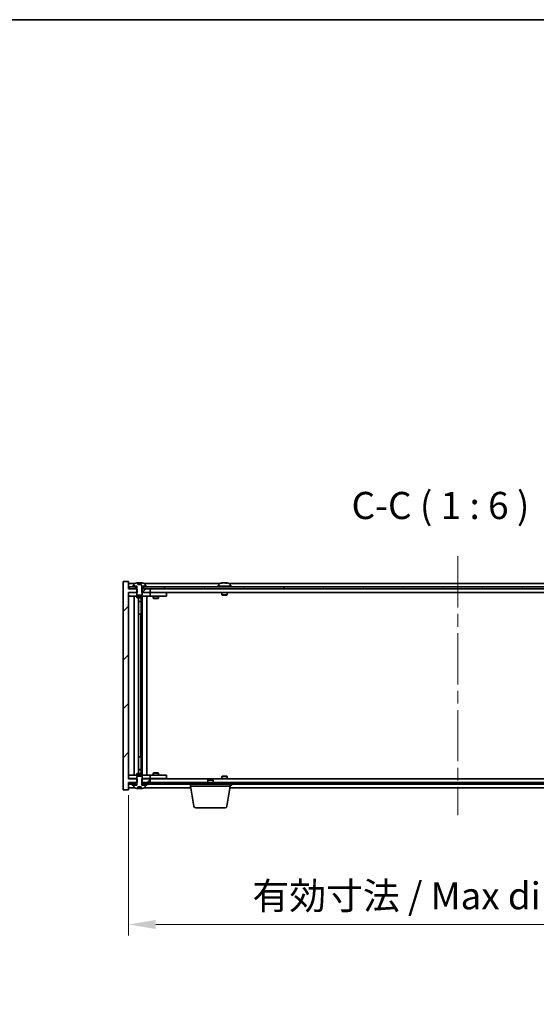
# Model space of a CAD drawing. Units: millimetres. Extents: x 72 to 10494, y 40 to 1726.
# Drawn here: x 3812 to 4098, y 1182 to 1726 of the extents above; entities that cross this region are included whole.
import ezdxf

# ---------------------------------------------------------------- set-up
doc = ezdxf.new("R2010")
doc.units = ezdxf.units.MM
doc.header["$LTSCALE"] = 5
doc.linetypes.add('CHAIN', pattern=[0.3543, 0.2362, -0.0295, 0.0591, -0.0295])
doc.layers.get('Defpoints').update_dxf_attribs({"lineweight": 25})
for name, color, linetype, lineweight in [('Border (ISO)', 7, 'Continuous', 35), ('Centerline (ISO)', 131, 'Continuous', 18), ('Dimension (ISO)', 7, 'Continuous', 18), ('Dimension (ISO) @ 1', 7, 'Continuous', 18), ('Hatch (ISO)', 1, 'Continuous', 18), ('Symbol (ISO)', 7, 'Continuous', 18), ('Visible (ISO)', 7, 'Continuous', 35)]:
    doc.layers.add(name, color=color, linetype=linetype, lineweight=lineweight)
doc.styles.add('Note Text (TK)', font='txt')
doc.dimstyles.new('Default - Method 1b (TK)', dxfattribs={"dimscale": 5, "dimtxt": 2.5, "dimasz": 2.5, "dimexe": 1, "dimexo": 1.5, "dimgap": 1, "dimtad": 1, "dimtoh": 1, "dimrnd": 1e-08, "dimdsep": 46, "dimtxsty": 'Note Text (TK)', "dimcen": 0.09, "dimdle": 5, "dimclrd": 100, "dimclre": 100, "dimclrt": 7, "dimadec": 1, "dimazin": 1, "dimtfac": 1, "dimtmove": 0, "dimatfit": 3, "dimfxl": 1, "dimtolj": 1, "dimlwd": -1, "dimlwe": -1, "dimarcsym": 0})
pattern_1 = [(45, (1950.5, -8), (-13.47038, 13.47038), [])]
pattern_2 = [(60, (1950.5, -8), (-16.49778, 9.525), [])]
pattern_3 = [(120.0002, (1950.5, -8), (-16.49775, -9.52505), [])]

# ---------------------------------------------------------------- blocks, each defined once
blk = doc.blocks.new('図面枠 tk図枠')
at = {"layer": 'Border (ISO)'}
blk.add_line((14.5, 289), (405.5, 289), dxfattribs=at)
blk = doc.blocks.new('*D54')
at = {"layer": 'Defpoints', "color": 0}
for p in [(3872.37, 1306.53), (4236.37, 1306.53), (4236.37, 1226.04)]:
    blk.add_point(p, dxfattribs=at)
at = {"layer": 'Dimension (ISO)', "color": 100}
for p, q in [((3872.37, 1297.53), (3872.37, 1220.04)), ((4236.37, 1297.53), (4236.37, 1220.04)), ((3887.37, 1226.04), (4221.37, 1226.04))]:
    blk.add_line(p, q, dxfattribs=at)
for points in [[(3887.37, 1228.54), (3887.37, 1223.54), (3872.37, 1226.04)], [(4221.37, 1228.54), (4221.37, 1223.54), (4236.37, 1226.04)]]:
    blk.add_solid(points, dxfattribs=at)
at = {"layer": 'Dimension (ISO)', "color": 7, "insert": (3940.88, 1241.88), "char_height": 15, "attachment_point": 4, "style": 'Note Text (TK)'}
blk.add_mtext('\\A1;\\fＭＳ Ｐゴシック|b0|i0;\\H14.9239;有効寸法 / Max dim. 364', dxfattribs=at)

msp = doc.modelspace()

# ---------------------------------------------------------------- hatches: boundary and pattern name
at = {"layer": 'Hatch (ISO)'}
h = msp.add_hatch(dxfattribs=at)
h.set_pattern_fill('ANSI31', color=256, scale=152.4, style=0)
h.set_pattern_definition(pattern_1)
h.paths.add_polyline_path([(3879.6031, 1411.5331), (3879.6031, 1409.5331), (3879.8736, 1409.5331), (3884.3736, 1409.5331), (3884.3736, 1411.5331), (3880.6236, 1411.5331), (3879.7486, 1411.5331)])
h.paths.add_polyline_path([(3879.6031, 1306.5331), (3879.6031, 1304.5331), (3879.7486, 1304.5331), (3880.6236, 1304.5331), (3884.3736, 1304.5331), (3884.3736, 1306.5331), (3879.8736, 1306.5331)])
h.paths.add_polyline_path([(3872.3736, 1415.5331), (3869.3736, 1415.5331), (3869.3736, 1300.5331), (3872.3736, 1300.5331), (3872.3736, 1304.5331), (3872.6236, 1304.5331), (3876.1236, 1304.5331), (3876.9986, 1304.5331), (3877.1441, 1304.5331), (3877.1441, 1306.5331), (3876.8736, 1306.5331), (3872.3736, 1306.5331), (3872.3736, 1409.5331), (3876.8736, 1409.5331), (3877.1441, 1409.5331), (3877.1441, 1411.5331), (3876.9986, 1411.5331), (3876.1236, 1411.5331), (3872.6236, 1411.5331), (3872.3736, 1411.5331)])
h = msp.add_hatch(dxfattribs=at)
h.set_pattern_fill('ANSI31', color=256, scale=152.4, angle=75.000175, style=0)
h.set_pattern_definition(pattern_3)
edge = h.paths.add_edge_path()
edge.add_line((3879.2485, 1413.9831), (3877.4986, 1413.9831))
edge.add_line((3877.4986, 1413.9831), (3877.4986, 1414.886))
edge.add_ellipse((3878.3736, 1406.7829), major_axis=(-0.875, 8.1031), ratio=1, start_angle=0, end_angle=15.870569)
edge.add_ellipse((3875.3716, 1414.2007), major_axis=(-0.0555, 0.1372), ratio=1, start_angle=0, end_angle=67.966668)
edge.add_line((3875.2236, 1414.2007), (3875.2236, 1413.0331))
edge.add_line((3875.2236, 1413.0331), (3876.9486, 1413.0331))
edge.add_line((3876.9486, 1413.0331), (3876.9986, 1413.0331))
edge.add_line((3876.9986, 1413.0331), (3876.9986, 1411.5331))
edge.add_line((3876.9986, 1411.5331), (3876.8736, 1411.5331))
edge.add_line((3876.8736, 1411.5331), (3876.8736, 1409.5331))
edge.add_line((3876.8736, 1409.5331), (3876.8736, 1408.2831))
edge.add_line((3876.8736, 1408.2831), (3877.1236, 1408.0331))
edge.add_line((3877.1236, 1408.0331), (3879.6236, 1408.0331))
edge.add_line((3879.6236, 1408.0331), (3879.8736, 1408.2831))
edge.add_line((3879.8736, 1408.2831), (3879.8736, 1409.5331))
edge.add_line((3879.8736, 1409.5331), (3879.8736, 1411.5331))
edge.add_line((3879.8736, 1411.5331), (3879.7486, 1411.5331))
edge.add_line((3879.7486, 1411.5331), (3879.7486, 1413.0331))
edge.add_line((3879.7486, 1413.0331), (3879.7986, 1413.0331))
edge.add_line((3879.7986, 1413.0331), (3881.5236, 1413.0331))
edge.add_line((3881.5236, 1413.0331), (3881.5236, 1414.2007))
edge.add_ellipse((3881.3756, 1414.2007), major_axis=(0.148, 0), ratio=1, start_angle=0, end_angle=67.966668)
edge.add_ellipse((3878.3736, 1406.7829), major_axis=(3.0575, 7.555), ratio=1, start_angle=0, end_angle=15.870569)
edge.add_line((3879.2485, 1414.886), (3879.2485, 1413.9831))
h = msp.add_hatch(dxfattribs=at)
h.set_pattern_fill('ANSI31', color=256, scale=152.4, angle=14.999978, style=0)
h.set_pattern_definition(pattern_2)
h.paths.add_polyline_path([(4236.1236, 1412.5331), (4234.3736, 1412.5331), (4232.6236, 1412.5331), (4232.6236, 1411.5331), (4236.1236, 1411.5331)])
h.paths.add_polyline_path([(4228.1236, 1412.5331), (4226.3736, 1412.5331), (3882.3736, 1412.5331), (3880.6236, 1412.5331), (3880.6236, 1411.5331), (3884.3736, 1411.5331), (4224.3736, 1411.5331), (4228.1236, 1411.5331)])
h.paths.add_polyline_path([(3876.1236, 1412.5331), (3874.3736, 1412.5331), (3872.6236, 1412.5331), (3872.6236, 1411.5331), (3876.1236, 1411.5331)])
h = msp.add_hatch(dxfattribs=at)
h.set_pattern_fill('ANSI31', color=256, scale=152.4, angle=14.999978, style=0)
h.set_pattern_definition(pattern_2)
h.paths.add_polyline_path([(3882.3736, 1412.5331), (3882.3736, 1413.0331), (3881.5236, 1413.0331), (3879.7986, 1413.0331), (3879.7986, 1412.5331), (3880.6236, 1412.5331)])
h.paths.add_polyline_path([(3874.3736, 1413.0331), (3874.3736, 1412.5331), (3876.1236, 1412.5331), (3876.9486, 1412.5331), (3876.9486, 1413.0331), (3875.2236, 1413.0331)])
h = msp.add_hatch(dxfattribs=at)
h.set_pattern_fill('ANSI31', color=256, scale=152.4, angle=90.00021, style=0)
h.set_pattern_definition([(135.0002, (1950.5, -8), (-13.47033, -13.47043), [])])
edge = h.paths.add_edge_path()
edge.add_line((3877.4986, 1302.0831), (3879.2485, 1302.0831))
edge.add_line((3879.2485, 1302.0831), (3879.2485, 1301.1802))
edge.add_ellipse((3878.3736, 1309.2834), major_axis=(0.875, -8.1031), ratio=1, start_angle=0, end_angle=15.870569)
edge.add_ellipse((3881.3756, 1301.8656), major_axis=(0.0555, -0.1372), ratio=1, start_angle=0, end_angle=67.966668)
edge.add_line((3881.5236, 1301.8656), (3881.5236, 1303.0331))
edge.add_line((3881.5236, 1303.0331), (3879.7986, 1303.0331))
edge.add_line((3879.7986, 1303.0331), (3879.7486, 1303.0331))
edge.add_line((3879.7486, 1303.0331), (3879.7486, 1304.5331))
edge.add_line((3879.7486, 1304.5331), (3879.8736, 1304.5331))
edge.add_line((3879.8736, 1304.5331), (3879.8736, 1306.5331))
edge.add_line((3879.8736, 1306.5331), (3879.8736, 1307.7831))
edge.add_line((3879.8736, 1307.7831), (3879.6236, 1308.0331))
edge.add_line((3879.6236, 1308.0331), (3877.1236, 1308.0331))
edge.add_line((3877.1236, 1308.0331), (3876.8736, 1307.7831))
edge.add_line((3876.8736, 1307.7831), (3876.8736, 1306.5331))
edge.add_line((3876.8736, 1306.5331), (3876.8736, 1304.5331))
edge.add_line((3876.8736, 1304.5331), (3876.9986, 1304.5331))
edge.add_line((3876.9986, 1304.5331), (3876.9986, 1303.0331))
edge.add_line((3876.9986, 1303.0331), (3876.9486, 1303.0331))
edge.add_line((3876.9486, 1303.0331), (3875.2236, 1303.0331))
edge.add_line((3875.2236, 1303.0331), (3875.2236, 1301.8656))
edge.add_ellipse((3875.3716, 1301.8656), major_axis=(-0.148, 0), ratio=1, start_angle=0, end_angle=67.966668)
edge.add_ellipse((3878.3736, 1309.2834), major_axis=(-3.0575, -7.555), ratio=1, start_angle=0, end_angle=15.870569)
edge.add_line((3877.4986, 1301.1802), (3877.4986, 1302.0831))
h = msp.add_hatch(dxfattribs=at)
h.set_pattern_fill('ANSI31', color=256, scale=152.4, angle=75.000175, style=0)
h.set_pattern_definition(pattern_3)
h.paths.add_polyline_path([(3880.6236, 1304.5331), (3880.6236, 1303.5331), (3882.3736, 1303.5331), (4226.3736, 1303.5331), (4228.1236, 1303.5331), (4228.1236, 1304.5331), (4224.3736, 1304.5331), (3884.3736, 1304.5331)])
h.paths.add_polyline_path([(4236.1236, 1303.5331), (4236.1236, 1304.5331), (4232.6236, 1304.5331), (4232.6236, 1303.5331), (4234.3736, 1303.5331)])
h.paths.add_polyline_path([(3872.6236, 1304.5331), (3872.6236, 1303.5331), (3874.3736, 1303.5331), (3876.1236, 1303.5331), (3876.1236, 1304.5331)])
h = msp.add_hatch(dxfattribs=at)
h.set_pattern_fill('ANSI31', color=256, scale=152.4, style=0)
h.set_pattern_definition(pattern_1)
h.paths.add_polyline_path([(3874.3736, 1303.5331), (3874.3736, 1303.0331), (3875.2236, 1303.0331), (3876.9486, 1303.0331), (3876.9486, 1303.5331), (3876.1236, 1303.5331)])
h.paths.add_polyline_path([(3882.3736, 1303.0331), (3882.3736, 1303.5331), (3880.6236, 1303.5331), (3879.7986, 1303.5331), (3879.7986, 1303.0331), (3881.5236, 1303.0331)])

# ---------------------------------------------------------------- linework, layer by layer
at = {"layer": 'Centerline (ISO)', "linetype": 'CHAIN', "ltscale": 23.990969}
msp.add_line((4054.3736, 1429.5331), (4054.3736, 1286.5331), dxfattribs=at)
at = {"layer": 'Visible (ISO)'}
for p, q in [((3872.3736, 1415.5331), (3869.3736, 1415.5331)), ((3869.3736, 1415.5331), (3869.3736, 1300.5331)), ((3872.3736, 1411.5331), (3872.3736, 1415.5331)), ((3877.4986, 1413.9831), (3877.4986, 1414.886)), ((3877.5808, 1413.9831), (3877.5808, 1414.8874)), ((3877.6908, 1413.9831), (3877.6908, 1414.7118)), ((3879.2485, 1414.886), (3879.2485, 1413.9831)), ((3924.5808, 1414.8393), (3924.5808, 1414.8874)), ((3926.1663, 1414.7168), (3926.1663, 1414.8874)), ((3875.8516, 1414.5331), (3872.3736, 1414.5331)), ((3877.1441, 1411.5331), (3872.3736, 1411.5331)), ((3872.3736, 1306.5331), (3872.3736, 1409.5331)), ((3872.3736, 1409.5331), (3877.1441, 1409.5331)), ((3872.3736, 1409.4331), (3873.3736, 1409.4331)), ((3876.1236, 1412.5331), (3872.6236, 1412.5331)), ((3872.6236, 1412.5331), (3872.6236, 1411.5331)), ((3872.6236, 1411.5331), (3876.1236, 1411.5331)), ((3876.8736, 1409.4331), (3873.3736, 1409.4331)), ((3874.3736, 1413.0331), (3874.3736, 1412.5331)), ((3876.9486, 1413.0331), (3874.3736, 1413.0331)), ((3874.3736, 1412.5331), (3876.9486, 1412.5331)), ((3875.2236, 1414.2007), (3875.2236, 1413.0331)), ((3875.2236, 1413.0331), (3876.9986, 1413.0331)), ((3876.1236, 1411.5331), (3876.1236, 1412.5331)), ((3876.9986, 1411.5331), (3876.8736, 1411.5331)), ((3876.8736, 1411.5331), (3876.8736, 1408.2831)), ((3876.9486, 1412.5331), (3876.9486, 1413.0331)), ((3876.9986, 1412.5331), (3876.9486, 1412.5331)), ((3876.9986, 1413.0331), (3876.9986, 1411.5331)), ((3877.1441, 1409.5331), (3877.1441, 1411.5331)), ((3879.2485, 1413.9831), (3877.4986, 1413.9831)), ((3879.6031, 1411.5331), (3879.6031, 1409.5331)), ((3884.3736, 1411.5331), (3879.6031, 1411.5331)), ((3879.6031, 1409.5331), (3884.3736, 1409.5331)), ((3879.7486, 1411.5331), (3879.7486, 1413.0331)), ((3879.7486, 1413.0331), (3881.5236, 1413.0331)), ((3879.7986, 1412.5331), (3879.7486, 1412.5331)), ((3879.8736, 1411.5331), (3879.7486, 1411.5331)), ((3882.3736, 1413.0331), (3879.7986, 1413.0331)), ((3879.7986, 1413.0331), (3879.7986, 1412.5331)), ((3879.7986, 1412.5331), (3882.3736, 1412.5331)), ((3879.8736, 1408.2831), (3879.8736, 1411.5331)), ((3883.3736, 1409.4331), (3879.8736, 1409.4331)), ((4228.1236, 1412.5331), (3880.6236, 1412.5331)), ((3880.6236, 1412.5331), (3880.6236, 1411.5331)), ((3880.6236, 1411.5331), (4228.1236, 1411.5331)), ((3922.8516, 1414.5331), (3880.8955, 1414.5331)), ((3881.5236, 1413.0331), (3881.5236, 1414.2007)), ((3882.3736, 1412.5331), (3882.3736, 1413.0331)), ((3883.3736, 1409.4331), (3884.3736, 1409.4331)), ((3884.3736, 1409.5331), (3884.3736, 1411.5331)), ((4224.3736, 1409.5331), (3884.3736, 1409.5331)), ((3885.3736, 1409.4331), (3884.3736, 1409.4331)), ((3884.3736, 1407.4331), (3884.3736, 1409.4331)), ((3892.3736, 1409.4331), (3885.3736, 1409.4331)), ((3886.0269, 1409.5331), (3886.0269, 1409.4331)), ((3888.7202, 1409.5331), (3888.7202, 1409.4331)), ((3892.3736, 1409.4331), (3893.3736, 1409.4331)), ((3893.3736, 1407.4331), (3893.3736, 1409.4331)), ((3929.3736, 1413.0331), (3921.3736, 1413.0331)), ((3921.3736, 1413.0331), (3921.3736, 1412.5331)), ((3922.2236, 1414.2007), (3922.2236, 1413.0331)), ((3923.8736, 1409.5331), (3923.8736, 1408.2831)), ((3926.8736, 1409.5331), (3926.8736, 1408.2831)), ((4180.8516, 1414.5331), (3927.8955, 1414.5331)), ((3928.5236, 1414.2007), (3928.5236, 1413.0331)), ((3929.3736, 1413.0331), (3929.3736, 1412.5331)), ((3873.3736, 1407.4331), (3872.3736, 1407.4331)), ((3873.3736, 1407.4331), (3883.3736, 1407.4331)), ((3875.3736, 1308.6331), (3875.3736, 1407.4331)), ((3876.8736, 1408.2831), (3877.1236, 1408.0331)), ((3876.8736, 1407.4331), (3876.8736, 1406.6831)), ((3876.8736, 1406.6831), (3879.8736, 1406.6831)), ((3877.1803, 1406.5298), (3876.8736, 1406.6831)), ((3877.1236, 1408.0331), (3879.6236, 1408.0331)), ((3879.5669, 1406.5298), (3877.1803, 1406.5298)), ((3877.8236, 1309.5365), (3877.8236, 1406.5298)), ((3877.8236, 1404.5831), (3879.3236, 1404.5831)), ((3879.0169, 1404.4298), (3877.8236, 1404.4298)), ((3879.0169, 1404.4298), (3879.3236, 1404.5831)), ((3879.3236, 1406.5298), (3879.3236, 1404.5831)), ((3879.3236, 1406.5298), (3879.3236, 1397.4331)), ((3879.5669, 1406.5298), (3879.8736, 1406.6831)), ((3879.6236, 1408.0331), (3879.8736, 1408.2831)), ((3879.8736, 1407.4331), (3879.8736, 1406.6831)), ((3879.9236, 1308.6331), (3879.9236, 1407.4331)), ((3882.3736, 1407.4331), (3882.3736, 1308.6331)), ((3884.3736, 1407.4331), (3883.3736, 1407.4331)), ((3884.3736, 1407.4331), (3885.3736, 1407.4331)), ((3885.3736, 1407.4331), (3892.3736, 1407.4331)), ((3885.8736, 1407.4331), (3885.8736, 1406.3831)), ((3885.8736, 1406.3831), (3888.8736, 1406.3831)), ((3886.1803, 1406.2298), (3885.8736, 1406.3831)), ((3888.5669, 1406.2298), (3886.1803, 1406.2298)), ((3888.5669, 1406.2298), (3888.8736, 1406.3831)), ((3888.8736, 1407.4331), (3888.8736, 1406.3831)), ((3893.3736, 1407.4331), (3892.3736, 1407.4331)), ((3926.8736, 1408.2831), (3923.8736, 1408.2831)), ((3924.1236, 1408.0331), (3923.8736, 1408.2831)), ((3924.1236, 1408.0331), (3926.6236, 1408.0331)), ((3926.6236, 1408.0331), (3926.8736, 1408.2831)), ((3879.1236, 1397.4331), (3877.8236, 1397.4331)), ((3879.1236, 1318.6331), (3879.1236, 1397.4331)), ((3879.3236, 1397.4331), (3879.1236, 1397.4331)), ((3877.8236, 1318.6331), (3879.1236, 1318.6331)), ((3879.1236, 1318.6331), (3879.3236, 1318.6331)), ((3879.3236, 1318.6331), (3879.3236, 1309.5365)), ((3877.8236, 1311.6365), (3879.0169, 1311.6365)), ((3879.3236, 1311.4831), (3877.8236, 1311.4831)), ((3879.0169, 1311.6365), (3879.3236, 1311.4831)), ((3879.3236, 1309.5365), (3879.3236, 1311.4831)), ((3872.3736, 1308.6331), (3873.3736, 1308.6331)), ((3873.3736, 1306.6331), (3872.3736, 1306.6331)), ((3877.1441, 1306.5331), (3872.3736, 1306.5331)), ((3883.3736, 1308.6331), (3873.3736, 1308.6331)), ((3873.3736, 1306.6331), (3876.8736, 1306.6331)), ((3877.1803, 1309.5365), (3876.8736, 1309.3831)), ((3879.8736, 1309.3831), (3876.8736, 1309.3831)), ((3876.8736, 1308.6331), (3876.8736, 1309.3831)), ((3877.1236, 1308.0331), (3876.8736, 1307.7831)), ((3876.8736, 1307.7831), (3876.8736, 1304.5331)), ((3879.6236, 1308.0331), (3877.1236, 1308.0331)), ((3877.1441, 1304.5331), (3877.1441, 1306.5331)), ((3877.1803, 1309.5365), (3879.5669, 1309.5365)), ((3879.5669, 1309.5365), (3879.8736, 1309.3831)), ((3879.6031, 1306.5331), (3879.6031, 1304.5331)), ((3884.3736, 1306.5331), (3879.6031, 1306.5331)), ((3879.8736, 1307.7831), (3879.6236, 1308.0331)), ((3879.8736, 1308.6331), (3879.8736, 1309.3831)), ((3879.8736, 1304.5331), (3879.8736, 1307.7831)), ((3879.8736, 1306.6331), (3883.3736, 1306.6331)), ((3883.3736, 1308.6331), (3884.3736, 1308.6331)), ((3884.3736, 1306.6331), (3883.3736, 1306.6331)), ((3885.3736, 1308.6331), (3884.3736, 1308.6331)), ((3884.3736, 1306.6331), (3884.3736, 1308.6331)), ((3884.3736, 1306.6331), (3885.3736, 1306.6331)), ((3884.3736, 1304.5331), (3884.3736, 1306.5331)), ((3884.3736, 1306.5331), (4224.3736, 1306.5331)), ((3892.3736, 1308.6331), (3885.3736, 1308.6331)), ((3885.3736, 1306.6331), (3892.3736, 1306.6331)), ((3886.1803, 1309.8365), (3885.8736, 1309.6831)), ((3888.8736, 1309.6831), (3885.8736, 1309.6831)), ((3885.8736, 1308.6331), (3885.8736, 1309.6831)), ((3886.0269, 1306.5331), (3886.0269, 1306.6331)), ((3886.1803, 1309.8365), (3888.5669, 1309.8365)), ((3888.5669, 1309.8365), (3888.8736, 1309.6831)), ((3888.7202, 1306.5331), (3888.7202, 1306.6331)), ((3888.8736, 1308.6331), (3888.8736, 1309.6831)), ((3892.3736, 1308.6331), (3893.3736, 1308.6331)), ((3893.3736, 1306.6331), (3892.3736, 1306.6331)), ((3893.3736, 1306.6331), (3893.3736, 1308.6331)), ((3916.4303, 1306.0331), (3916.1236, 1305.7263)), ((3916.4303, 1306.0331), (3918.8169, 1306.0331)), ((3918.8169, 1306.0331), (3919.1236, 1305.7263)), ((3924.1236, 1308.0331), (3923.8736, 1307.7831)), ((3923.8736, 1307.7831), (3926.8736, 1307.7831)), ((3923.8736, 1306.5331), (3923.8736, 1307.7831)), ((3926.6236, 1308.0331), (3924.1236, 1308.0331)), ((3926.6236, 1308.0331), (3926.8736, 1307.7831)), ((3926.8736, 1306.5331), (3926.8736, 1307.7831)), ((3869.3736, 1300.5331), (3872.3736, 1300.5331)), ((3872.3736, 1300.5331), (3872.3736, 1304.5331)), ((3872.3736, 1304.5331), (3877.1441, 1304.5331)), ((3872.3736, 1301.5331), (3875.8516, 1301.5331)), ((3872.6236, 1304.5331), (3872.6236, 1303.5331)), ((3876.1236, 1304.5331), (3872.6236, 1304.5331)), ((3872.6236, 1303.5331), (3876.1236, 1303.5331)), ((3874.3736, 1303.5331), (3874.3736, 1303.0331)), ((3876.9486, 1303.5331), (3874.3736, 1303.5331)), ((3874.3736, 1303.0331), (3876.9486, 1303.0331)), ((3876.9986, 1303.0331), (3875.2236, 1303.0331)), ((3875.2236, 1303.0331), (3875.2236, 1301.8656)), ((3876.1236, 1303.5331), (3876.1236, 1304.5331)), ((3876.8736, 1304.5331), (3876.9986, 1304.5331)), ((3876.9486, 1303.0331), (3876.9486, 1303.5331)), ((3876.9486, 1303.5331), (3876.9986, 1303.5331)), ((3876.9986, 1304.5331), (3876.9986, 1303.0331)), ((3877.4986, 1302.0831), (3879.2485, 1302.0831)), ((3877.4986, 1301.1802), (3877.4986, 1302.0831)), ((3877.5808, 1302.0831), (3877.5808, 1301.1789)), ((3877.6908, 1302.0831), (3877.6908, 1301.3545)), ((3879.2485, 1302.0831), (3879.2485, 1301.1802)), ((3879.6031, 1304.5331), (3884.3736, 1304.5331)), ((3879.7486, 1303.0331), (3879.7486, 1304.5331)), ((3879.7486, 1304.5331), (3879.8736, 1304.5331)), ((3879.7486, 1303.5331), (3879.7986, 1303.5331)), ((3881.5236, 1303.0331), (3879.7486, 1303.0331)), ((3882.3736, 1303.5331), (3879.7986, 1303.5331)), ((3879.7986, 1303.5331), (3879.7986, 1303.0331)), ((3879.7986, 1303.0331), (3882.3736, 1303.0331)), ((3880.6236, 1304.5331), (3880.6236, 1303.5331)), ((4228.1236, 1304.5331), (3880.6236, 1304.5331)), ((3880.6236, 1303.5331), (4228.1236, 1303.5331)), ((3880.8955, 1301.5331), (3906.7902, 1301.5331)), ((3881.5236, 1301.8656), (3881.5236, 1303.0331)), ((3882.3736, 1303.0331), (3882.3736, 1303.5331)), ((3906.6236, 1302.5331), (3906.6236, 1303.5331)), ((3928.6236, 1302.5331), (3906.6236, 1302.5331)), ((3908.4843, 1291.3687), (3906.6236, 1302.5331)), ((3919.1236, 1305.7263), (3916.1236, 1305.7263)), ((3916.1236, 1304.5331), (3916.1236, 1305.7263)), ((3919.1236, 1304.5331), (3919.1236, 1305.7263)), ((3926.7628, 1291.3687), (3928.6236, 1302.5331)), ((3928.4569, 1301.5331), (4180.2902, 1301.5331)), ((3928.5236, 1301.8656), (3928.5236, 1301.9331)), ((3928.6236, 1302.5331), (3928.6236, 1303.5331)), ((3928.6236, 1303.0331), (3929.3736, 1303.0331)), ((3929.3736, 1303.0331), (3929.3736, 1303.5331)), ((3925.7765, 1290.5331), (3909.4707, 1290.5331))]:
    msp.add_line(p, q, dxfattribs=at)
for centre, radius, start, end in [((3878.3736, 1406.7829), 8.1502, 96.162764, 112.033332), ((3878.3736, 1406.7829), 8.1502, 67.966668, 83.837236), ((3925.3736, 1406.7829), 8.1502, 96.162764, 112.033332), ((3925.3736, 1406.7829), 8.1502, 67.966668, 83.837236), ((3875.3716, 1414.2007), 0.148, 112.033332, 180), ((3881.3756, 1414.2007), 0.148, 0, 67.966668), ((3922.3716, 1414.2007), 0.148, 112.033332, 180), ((3928.3756, 1414.2007), 0.148, 0, 67.966668), ((3875.3716, 1301.8656), 0.148, 180, 247.966668), ((3878.3736, 1309.2834), 8.1502, 247.966668, 263.837236), ((3878.3736, 1309.2834), 8.1502, 276.162764, 292.033332), ((3881.3756, 1301.8656), 0.148, 292.033332, 0), ((3928.3756, 1301.8656), 0.148, 326.229359, 0), ((3909.4707, 1291.5331), 1, 189.462322, 270), ((3925.7765, 1291.5331), 1, 270, 350.537678)]:
    msp.add_arc(centre, radius, start, end, dxfattribs=at)
for centre, major_axis, ratio, start_param, end_param in [((3877.3788, 1406.7829), (0, 7.9375), 0.84312429, 6.23655411, 6.25299013), ((3878.6855, 1406.7829), (0, 8.1418), 0.53771873, 0.13675912, 0.22922414), ((3878.1746, 1406.7829), (0, 8.1418), 0.84312429, 6.12609769, 6.14642619), ((3925.1746, 1406.7829), (0, 8.1418), 0.84312429, 0.13675912, 0.22922414), ((3923.8138, 1406.7829), (0, 7.9375), 0.53771873, 6.23655411, 6.3298165), ((3925.5725, 1406.7829), (0, 8.1418), 0.84312429, 0.13675912, 0.22922414), ((3925.0616, 1406.7829), (0, 8.1418), 0.53771873, 6.05396117, 6.14642619), ((3926.3684, 1406.7829), (0, 7.9375), 0.84312429, 6.23655411, 6.3298165), ((3925.1746, 1406.7829), (0, 8.1418), 0.84312429, 6.13821265, 6.14642619), ((3925.6855, 1406.7829), (0, 8.1418), 0.53771873, 6.05396117, 6.14642619), ((3877.3788, 1309.2834), (0, -7.9375), 0.84312429, 0.03019518, 0.04663119), ((3878.6855, 1309.2834), (0, -8.1418), 0.53771873, 6.05396117, 6.14642619), ((3878.1746, 1309.2834), (0, -8.1418), 0.84312429, 0.13675912, 0.15708761)]:
    msp.add_ellipse(centre, major_axis=major_axis, ratio=ratio, start_param=start_param, end_param=end_param, dxfattribs=at)
for points, knots in [([(3877.4986, 1414.886), (3877.5284, 1414.8893), (3877.5501, 1414.8908), (3877.5747, 1414.8908), (3877.5806, 1414.8897), (3877.5806, 1414.8874)], [0.1506608628, 0.1506608628, 0.1506608628, 0.1506608628, 0.1691683517, 0.1691683517, 0.18482489, 0.18482489, 0.18482489, 0.18482489]), ([(3878.0887, 1414.8487), (3878.1384, 1414.8614), (3878.2071, 1414.8725), (3878.3687, 1414.8872), (3878.4617, 1414.8908), (3878.6439, 1414.8908), (3878.7449, 1414.8872), (3878.9393, 1414.8725), (3879.0326, 1414.8614), (3879.1105, 1414.8487)], [0, 0, 0, 0, 0.027984541, 0.027984541, 0.055969081, 0.055969081, 0.083953622, 0.083953622, 0.111938162, 0.111938162, 0.111938162, 0.111938162]), ([(3924.2388, 1414.8487), (3924.3167, 1414.8614), (3924.3902, 1414.8725), (3924.5035, 1414.8872), (3924.5432, 1414.8908), (3924.5747, 1414.8908), (3924.5806, 1414.8897), (3924.5806, 1414.8874)], [0.1131992707, 0.1131992707, 0.1131992707, 0.1131992707, 0.1411838112, 0.1411838112, 0.1691683517, 0.1691683517, 0.18482489, 0.18482489, 0.18482489, 0.18482489]), ([(3925.6585, 1414.8487), (3925.6088, 1414.8614), (3925.5401, 1414.8725), (3925.3784, 1414.8872), (3925.2855, 1414.8908), (3925.1033, 1414.8908), (3925.0023, 1414.8872), (3924.8079, 1414.8725), (3924.7146, 1414.8614), (3924.6367, 1414.8487)], [0.225164225, 0.225164225, 0.225164225, 0.225164225, 0.253148765, 0.253148765, 0.281133306, 0.281133306, 0.309117846, 0.309117846, 0.337102387, 0.337102387, 0.337102387, 0.337102387]), ([(3925.3737, 1414.886), (3925.4315, 1414.8892), (3925.4925, 1414.8908), (3925.6439, 1414.8908), (3925.7449, 1414.8872), (3925.9393, 1414.8725), (3926.0326, 1414.8614), (3926.1105, 1414.8487)], [0.0374615918, 0.0374615918, 0.0374615918, 0.0374615918, 0.0559690811, 0.0559690811, 0.0839536216, 0.0839536216, 0.1119381621, 0.1119381621, 0.1119381621, 0.1119381621]), ([(3926.2487, 1414.886), (3926.219, 1414.8892), (3926.1971, 1414.8908), (3926.1636, 1414.8908), (3926.1605, 1414.8872), (3926.195, 1414.8725), (3926.2327, 1414.8614), (3926.2824, 1414.8487)], [0.3758250874, 0.3758250874, 0.3758250874, 0.3758250874, 0.3943325766, 0.3943325766, 0.4223171172, 0.4223171172, 0.4503016577, 0.4503016577, 0.4503016577, 0.4503016577]), ([(3877.5806, 1301.1789), (3877.5806, 1301.1766), (3877.5747, 1301.1755), (3877.5501, 1301.1755), (3877.5284, 1301.177), (3877.4986, 1301.1802)], [0.0403125428, 0.0403125428, 0.0403125428, 0.0403125428, 0.0559690811, 0.0559690811, 0.0744765699, 0.0744765699, 0.0744765699, 0.0744765699]), ([(3879.1105, 1301.2176), (3879.0326, 1301.2048), (3878.9393, 1301.1938), (3878.7449, 1301.1791), (3878.6439, 1301.1755), (3878.4617, 1301.1755), (3878.3687, 1301.1791), (3878.2071, 1301.1938), (3878.1384, 1301.2048), (3878.0887, 1301.2176)], [0.113199271, 0.113199271, 0.113199271, 0.113199271, 0.141183811, 0.141183811, 0.169168352, 0.169168352, 0.197152892, 0.197152892, 0.225137433, 0.225137433, 0.225137433, 0.225137433])]:
    msp.add_open_spline(points, degree=3, knots=knots, dxfattribs=at)

# ---------------------------------------------------------------- block references
at = {"xscale": 6, "yscale": 6, "zscale": 6}
msp.add_blockref('図面枠 tk図枠', (1950.5, -8), dxfattribs=at)

# ---------------------------------------------------------------- texts
at = {"layer": 'Symbol (ISO)', "color": 7, "insert": (3995.6445, 1445.3822), "char_height": 15, "attachment_point": 7, "style": 'Note Text (TK)'}
msp.add_mtext('C-C ( 1 : 6 )', dxfattribs=at)

# ---------------------------------------------------------------- dimensions: what is measured, and where the dimension line sits
at = {"layer": 'Dimension (ISO) @ 1', "color": 100}
dim = msp.add_linear_dim(base=(4236.3736, 1226.0412), p1=(3872.3736, 1306.5331), p2=(4236.3736, 1306.5331), text='\\fＭＳ Ｐゴシック|b0|i0;\\H14.9239;有効寸法 / Max dim. <>', dimstyle='Default - Method 1b (TK)', override={"dimscale": 1, "dimtxt": 15, "dimasz": 15, "dimexe": 6, "dimexo": 9, "dimgap": 6, "dimtoh": 0, "dimdec": 2, "dimcen": 0.54, "dimtol": 0, "dimlim": 0, "dimtp": 0, "dimtm": 0, "dimtdec": 2, "dimtix": 0, "dimtofl": 0, "dimtmove": 0, "dimatfit": 1}, dxfattribs=at)
dim.commit()
dim.dimension.update_dxf_attribs({"geometry": '*D54', "text_midpoint": (4054.3736, 1226.0412), "dimtype": 128})

doc.saveas('drawing.dxf')
